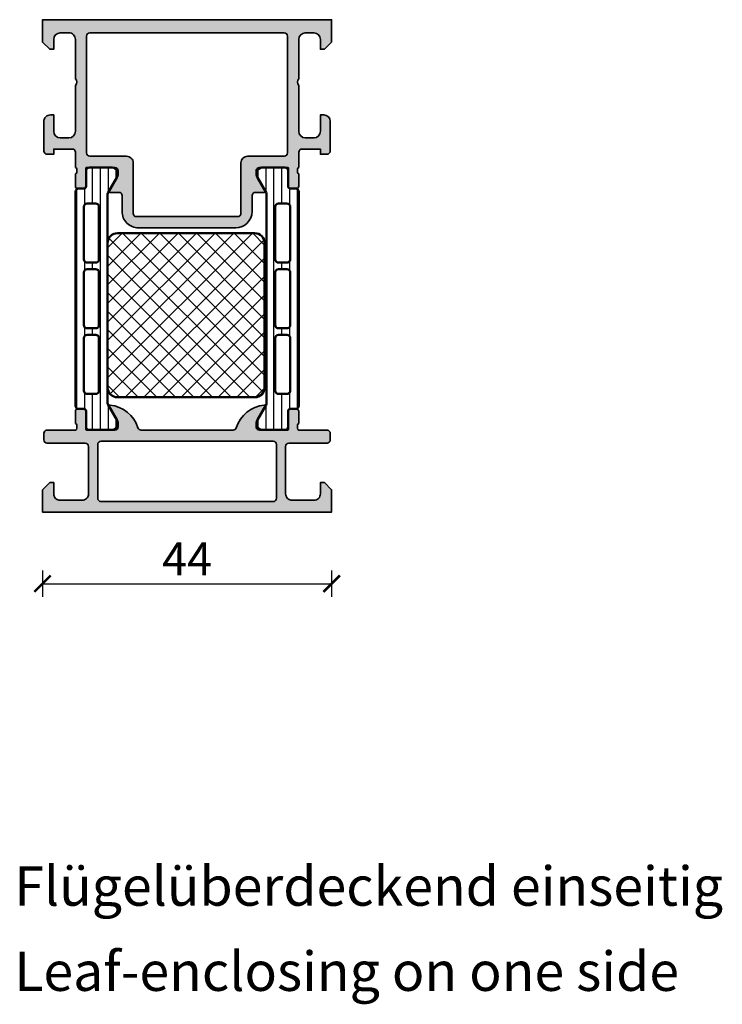
# Model space of a CAD drawing. Units: millimetres. Extents: x 2160 to 23610, y -400 to 3711.
# Drawn here: x 4079 to 4185, y 1117 to 1267 of the extents above; entities that cross this region are included whole.
import ezdxf

# ---------------------------------------------------------------- set-up
doc = ezdxf.new("R2010")
doc.units = ezdxf.units.MM
doc.layers.add('l', color=6, linetype='Continuous')
for name, color, linetype, lineweight in [('S02_Beschriftung', 1, 'Continuous', 25), ('S03_AL_Kontur', 255, 'Continuous', 35), ('S04_AL_Schraffur', 253, 'Continuous', 25), ('S07_Isolation_Kontur', 91, 'Continuous', 50), ('S08_Isolation_Schraffur', 91, 'Continuous', 25)]:
    doc.layers.add(name, color=color, linetype=linetype, lineweight=lineweight)
doc.styles.add('Arial', font='arialbd.ttf')
doc.styles.get("Standard").update_dxf_attribs({"font": 'arial.ttf'})
doc.dimstyles.new('ISO-25', dxfattribs={"dimtxt": 2.5, "dimasz": 2.5, "dimexe": 1.25, "dimexo": 0.625, "dimtad": 1, "dimtxsty": 'Standard', "dimcen": 2.5, "dimadec": 0, "dimazin": 0, "dimtfac": 1, "dimtmove": 0, "dimatfit": 3, "dimfxl": 1, "dimarcsym": 0})

# ---------------------------------------------------------------- blocks, each defined once
blk = doc.blocks.new('398040_s')
at = {"layer": 'S04_AL_Schraffur'}
h = blk.add_hatch(color=256, dxfattribs=at)
edge = h.paths.add_edge_path()
edge.add_line((6.580019976199765, -22.61966279037142), (6.580019976199765, -25.37966079037142))
edge.add_arc((6.280019976199583, -25.37966079037142), 0.3000000000000043, 269.9999999999992, 359.9999999999993, ccw=False)
edge.add_line((6.280019976199583, -25.6796607903716), (5.300045657156811, -25.6796607903716))
edge.add_arc((5.30004565715717, -25.37966079037142), 0.3000000000000043, 180, 270.00000000000017, ccw=False)
edge.add_line((5.000045657156988, -25.37966079037142), (5.000045657156988, -23.49964979036291))
edge.add_arc((4.921178561514353, -23.2321064498401), 0.2789255417371511, 286.4245945553549, 361.1628700728872)
edge.add_line((5.200046657157145, -23.22644579036296), (5.200046657157145, -22.77285179036296))
edge.add_arc((4.921209210614506, -22.76718338236469), 0.2788950563274271, 358.835410625903, 433.5801235805083)
edge.add_line((5.000045657156988, -22.49966279037153), (5.000045657157443, -20.20000485228931))
edge.add_arc((4.500045657157898, -20.20000485228911), 0.4999999999998543, 359.9999999999935, 450.0000000000065)
edge.add_line((4.500045657157898, -19.70000485228957), (1.700057983397894, -19.70000485228948))
edge.add_line((1.700057983397528, -19.70000485228957), (1.700057983397528, -20.50000027465308))
edge.add_line((1.700057983397528, -20.50000027465285), (0.7000579833983226, -20.49999264525842))
edge.add_arc((0.7000272427776508, -20.00002338628974), 0.4999692599137589, 179.9973514386753, 270.0035228322614, ccw=False)
edge.add_line((0.2000579833984375, -20.00000027465285), (0.1999969482419885, -15.50002288889052))
edge.add_arc((1.199974059185479, -15.49996185375539), 0.9999771128062166, 89.99868852422918, 180.0034971356917, ccw=False)
edge.add_line((1.199996948231274, -14.49998474121094), (1.699996948241392, -14.49998474121077))
edge.add_line((1.699996948241278, -14.49998474121094), (1.699996948240909, -17.00000027465202))
edge.add_arc((2.700084345714458, -16.99991287718967), 1.000087401292243, 180.0050070681177, 269.9949861016669)
edge.add_line((2.699996829031988, -18.00000027465285), (4.000045657156362, -18.00000027465336))
edge.add_arc((3.999986859427736, -16.9999414769236), 1.000058799458018, 270.0033686636135, 359.9966313363376)
edge.add_line((5.000045657157898, -17.00000027465285), (4.999992370605441, -9.999984727810368))
edge.add_arc((4.475044790372522, -9.499992387422026), 0.7249567590133354, 316.3947622149102, 403.6052377851352)
edge.add_line((4.999992370604559, -9.000000047033154), (4.999999999990081, -2.999887084384937))
edge.add_arc((4.000007629510947, -2.999871825596529), 0.9999923705959501, 359.9991257291485, 450.0008742781924)
edge.add_line((3.999992370593645, -1.99987945511657), (2.699996948242557, -1.999879455116513))
edge.add_arc((2.700002467840022, -2.99988497471486), 1.000005519613437, 90.00031624785798, 179.9996837520085)
edge.add_line((1.699996948241278, -2.999879455115661), (1.699996948241619, -4.499999999999801))
edge.add_line((1.699996948242188, -4.5), (1.099998474121207, -4.499999999999972))
edge.add_line((1.099998474121094, -4.5), (-1.022959494889619e-12, -3.39999389648409))
edge.add_line((-9.094947017729282e-13, -3.39999389648392), (2.273736754432321e-13, 2.842170943040401e-14))
edge.add_line((0, 0), (43.99987304687923, 3.410605131648481e-13))
edge.add_line((43.99987304687966, 4.547473508864641e-13), (43.99987304687951, -3.40003207969108))
edge.add_line((43.99987304687875, -3.4000320796913), (42.89989745616891, -4.500007427210242))
edge.add_line((42.89989745616913, -4.500007427210221), (42.29992187023083, -4.50000742721042))
edge.add_line((42.29992187023072, -4.500007427210221), (42.29992187023106, -2.999549901957036))
edge.add_arc((41.29983554382488, -2.999643858435775), 1.000086330820203, 0.00538284497485049, 89.99504745861009)
edge.add_line((41.29992198944001, -1.999557531351456), (39.99987316131426, -1.999557531351201))
edge.add_arc((39.99992797000323, -2.999612339649957), 1.000054809800512, 90.00314013442821, 179.9972969960585)
edge.add_line((38.99987316131592, -2.999565160745533), (38.99987316131581, -9.000000274652622))
edge.add_arc((39.52471250163399, -9.500000274652848), 0.7248836686986272, 136.3884232636955, 223.6115767363045)
edge.add_line((38.99987316131592, -10.00000027465285), (38.99987316131592, -17.00000027465285))
edge.add_arc((39.99993195904426, -16.9999414769236), 1.00005879945751, 180.003368663651, 269.9966313363686)
edge.add_line((39.99987316131592, -18.00000027465285), (41.29992198944043, -18.00000027465307))
edge.add_arc((41.29983447275754, -16.99991287719013), 1.000087401292007, 270.0050138983261, 359.9949929318815)
edge.add_line((42.29992187023072, -17.00000027465239), (42.29992187023083, -14.50000027465262))
edge.add_line((42.29992187023072, -14.50000027465285), (42.79992187023072, -14.50000027465285))
edge.add_arc((42.79983439966236, -15.50008774522212), 1.000087474394375, 0.005011256074396897, 89.99498874390599, ccw=False)
edge.add_line((43.79992187023072, -15.5000002746533), (43.79986083507447, -20.00000027465317))
edge.add_arc((43.29989157569526, -20.0000233862902), 0.4999692599134721, -90.00352283221292, 0.0026485613595923496, ccw=False)
edge.add_line((43.29986083507538, -20.49999264525832), (42.29986083507538, -20.50000027465271))
edge.add_line((42.29986083507538, -20.50000027465285), (42.29986083507538, -19.70000485228923))
edge.add_line((42.29986083507538, -19.70000485228911), (39.49987316131603, -19.7000048522892))
edge.add_arc((39.49987316131592, -20.20000485228957), 0.5000000000001208, 90.0000000000016, 180.000000000002)
edge.add_line((38.99987316131592, -20.20000485228957), (38.99987316131512, -22.49961442354469))
edge.add_arc((39.07870960785749, -22.76713501553786), 0.2788950563274236, 106.4198764194897, 181.1645893740948)
edge.add_line((38.79987216131485, -22.77280342353606), (38.79987216131486, -23.22639742353606))
edge.add_arc((39.07874025695764, -23.23205808301327), 0.2789255417371507, 178.8371299271114, 253.5754054446433)
edge.add_line((38.99987316131501, -23.49960142353621), (38.99987316131502, -25.37961242354471))
edge.add_arc((38.69987316131483, -25.37961242354459), 0.3000000000000043, -89.99999999999989, 6.252776074688882e-13, ccw=False)
edge.add_line((38.69987316131483, -25.67961242354477), (37.71989884227204, -25.67961242354476))
edge.add_arc((37.71989884227241, -25.37961242354459), 0.3000000000000043, 179.9999999999993, 269.9999999999987, ccw=False)
edge.add_line((37.41989884227223, -25.37961242354459), (37.41989884227223, -22.61961442354459))
edge.add_arc((37.29994720928426, -22.61961442354459), 0.1199516329879629, 1.69697981213888e-12, 90)
edge.add_line((37.29994720928426, -22.49966279055661), (32.99988079071023, -22.49965330469376))
edge.add_arc((32.99987047059949, -22.99964298458372), 0.4999896799962898, 89.99881737807108, 180.0011826220075)
edge.add_line((32.49988079071045, -22.99965330469422), (32.49988079071023, -23.69965025293662))
edge.add_line((32.49988079070954, -23.69965025293686), (33.88812541961579, -26.10417600977196))
edge.add_arc((33.761164376755, -26.16085972976407), 0.1390401039861519, -86.6087467657253, 24.059111601091217, ccw=False)
edge.add_line((33.76938915252686, -26.29965635645203), (32.39988079071454, -26.29965635645203))
edge.add_arc((32.39988079070918, -26.79965635645158), 0.4999999999991473, 89.99999999941701, 179.9999999999894)
edge.add_line((31.89988079071009, -26.79965635645112), (31.89988079071009, -29.1999603271477))
edge.add_arc((29.39988079071009, -29.19996032714789), 2.500000000000114, 269.9999999999999, 359.99999999999716, ccw=False)
edge.add_line((29.39988079071009, -31.69996032714789), (14.6000026185269, -31.69996032714822))
edge.add_arc((14.60000261852656, -29.19996032714789), 2.500000000000416, 179.9999999999949, 270.0000000000001, ccw=False)
edge.add_line((12.10000261852656, -29.19996032714744), (12.10000261852596, -26.79965635645156))
edge.add_arc((11.60000261852565, -26.79965635645158), 0.4999999999998703, 359.9999999999727, 450.0000000005457)
edge.add_line((11.6000026185211, -26.29965635645158), (10.23049425671002, -26.29965635645157))
edge.add_arc((10.23871903248073, -26.16085972976407), 0.1390401039856604, 155.9408883990601, 266.6087467658954, ccw=False)
edge.add_line((10.11175798961995, -26.10417600977235), (11.50000261852582, -23.69965025293594))
edge.add_line((11.5000026185262, -23.69965025293595), (11.50000261852643, -22.9996533046942))
edge.add_arc((11.00001293863625, -22.99964298458326), 0.4999896799962063, 359.9988173780251, 450.001182621961)
edge.add_line((11.0000026185262, -22.49965330469377), (6.700019976199804, -22.49966279037199))
edge.add_arc((6.700019976199656, -22.61966279037142), 0.1199999999995747, 90.00000000000041, 180)
edge = h.paths.add_edge_path(flags=16)
edge.add_line((36.79985790252613, -1.999996948241915), (7.200010681379013, -1.999996948242142))
edge.add_arc((7.199995422595748, -2.499996948241915), 0.5000000002325462, 89.99825147215275, 180.000000001192)
edge.add_line((6.699995422362917, -2.499996948252374), (6.699995422362804, -20.29965025293643))
edge.add_arc((7.199995422362917, -20.29965025293632), 0.4999999999998863, 180, 269.999999999987)
edge.add_line((7.199995422362917, -20.79965025293632), (12.79999804088959, -20.79965025293632))
edge.add_arc((12.80000008805291, -21.79964820577243), 0.99999795283832, -0.00011729407151506166, 90.00011729409738, ccw=False)
edge.add_line((13.79999804088948, -21.79965025293586), (13.8000209290733, -29.50000305175763))
edge.add_arc((14.30003166125698, -29.49996180063135), 0.5000107338850683, 180.0047269293877, 269.9978959632955)
edge.add_line((14.30001329967854, -29.99997253417951), (29.69987010955754, -29.99997253417962))
edge.add_arc((29.69985174797966, -29.49996180063135), 0.5000107338851854, 270.0021040366917, 359.9952730705988)
edge.add_line((30.19986248016266, -29.50000305175763), (30.19988536834637, -21.79965025293575))
edge.add_arc((31.19988332118282, -21.79964820577197), 0.9999979528381495, 89.99988270591228, 180.0001172941007, ccw=False)
edge.add_line((31.19988536834626, -20.79965025293586), (36.7998579025259, -20.79965025293643))
edge.add_arc((36.79985790252613, -20.29965025293632), 0.5000000000001705, 270.0000000000065, 359.9999999999804)
edge.add_line((37.29985790252613, -20.29965025293632), (37.29985790252636, -2.499996948242256))
edge.add_arc((36.79985516165834, -2.4999996891097), 0.500002740875468, 0.0003140785583204142, 89.99968592138957)
at = {"layer": 'S03_AL_Kontur'}
for points in [[(6.580019976199765, -22.61966279037142), (6.580019976199765, -25.37966079037142, -0.414213562373095), (6.280019976199583, -25.6796607903716), (5.30004565715717, -25.6796607903716, -0.414213562373095), (5.000045657156988, -25.37966079037142), (5.000045657156988, -23.49964979036304, 0.3381811729244396), (5.200046657157145, -23.22644579036296), (5.200046657157145, -22.77285179036289, 0.338212474236961), (5.000045657156988, -22.49966279037153), (5.000045657157898, -20.20000485228957, 0.4142135623731616), (4.500045657157898, -19.70000485228957), (1.700057983397528, -19.70000485228957), (1.700057983397528, -20.50000027465285), (0.7000579833984375, -20.49999264525832, -0.4142451105867552), (0.2000579833984375, -20.00000027465285), (0.199996948241278, -15.50002288889073, -0.4142381439730278), (1.199996948231274, -14.49998474121094), (1.699996948241278, -14.49998474121094), (1.699996948241278, -17.00000027465194, 0.4141623366111111), (2.699996829031988, -18.00000027465285), (4.000045657156079, -18.0000002746533, 0.414179121905382), (5.000045657157898, -17.00000027465285), (4.999992370605469, -9.999984727810443, 0.4000244856262457), (4.999992370604559, -9.000000047033154), (4.999999999989996, -2.999887084384682, 0.4142225008984203), (3.999992370593645, -1.99987945511657), (2.699996948243097, -1.99987945511657, 0.4142103290889849), (1.699996948241278, -2.999879455115661), (1.699996948242188, -4.5), (1.099998474121094, -4.5), (-9.094947017729282e-13, -3.39999389648392), (0, 0), (43.99987304687966, 4.547473508864641e-13), (43.99987304687875, -3.4000320796913), (42.89989745616913, -4.500007427210221), (42.29992187023072, -4.500007427210221), (42.29992187023163, -2.999549901956925, 0.4141607293710389), (41.29992198944001, -1.999557531351456), (39.99987316131501, -1.999557531351456, 0.4141836928513501), (38.99987316131592, -2.999565160745533), (38.99987316131592, -9.000000274652848, 0.4000886567602109), (38.99987316131592, -10.00000027465285), (38.99987316131592, -17.00000027465285, 0.4141791219053489), (39.99987316131592, -18.00000027465285), (41.29992198944001, -18.00000027465285, 0.4141623366111426), (42.29992187023072, -17.00000027465239), (42.29992187023072, -14.50000027465285), (42.79992187023072, -14.50000027465285, -0.4141623287097638), (43.79992187023072, -15.5000002746533), (43.79986083507447, -20.00000027465285, -0.414245110586688), (43.29986083507538, -20.49999264525832), (42.29986083507538, -20.50000027465285), (42.29986083507538, -19.70000485228911), (39.49987316131592, -19.70000485228911, 0.4142135623730951), (38.99987316131592, -20.20000485228957), (38.99987316131501, -22.4996144235447, 0.33821247423696), (38.79987216131485, -22.77280342353606), (38.79987216131485, -23.22639742353613, 0.3381811729244394), (38.99987316131501, -23.49960142353621), (38.99987316131501, -25.37961242354459, -0.414213562373095), (38.69987316131483, -25.67961242354477), (37.71989884227241, -25.67961242354477, -0.414213562373095), (37.41989884227223, -25.37961242354459), (37.41989884227223, -22.61961442354459, 0.414213562373095), (37.29994720928426, -22.49966279055661), (32.99988079071045, -22.49965330469377, 0.4142256534359456), (32.49988079071045, -22.99965330469422), (32.49988079070954, -23.69965025293686), (33.88812541961579, -26.10417600977189, -0.5242764571891165), (33.76938915252686, -26.29965635645203), (32.39988079071372, -26.29965635645203, 0.4142135623760252), (31.89988079071009, -26.79965635645112), (31.89988079071009, -29.19996032714789, -0.4142135623730818), (29.39988079071009, -31.69996032714789), (14.60000261852656, -31.69996032714835, -0.4142135623731216), (12.10000261852656, -29.19996032714744), (12.10000261852565, -26.79965635645158, 0.4142135623760252), (11.6000026185211, -26.29965635645158), (10.23049425670979, -26.29965635645158, -0.524276457189214), (10.11175798961995, -26.10417600977235), (11.5000026185262, -23.69965025293595), (11.5000026185262, -22.99965330469422, 0.4142256534359456), (11.0000026185262, -22.49965330469377), (6.700019976199656, -22.49966279037199, 0.414213562373095)], [(36.79985790252613, -1.999996948241915), (7.200010681379354, -1.999996948242369, 0.4142225007961569), (6.699995422362917, -2.499996948252374), (6.699995422362917, -20.29965025293632, 0.4142135623730284), (7.199995422362917, -20.79965025293632), (12.79999804088948, -20.79965025293632, -0.4142147615768339), (13.79999804088948, -21.79965025293586), (13.80002092907307, -29.50000305175763, 0.4141786432400754), (14.30001329967854, -29.99997253417951), (29.6998701095572, -29.99997253417951, 0.4141786432400754), (30.19986248016266, -29.50000305175763), (30.19988536834717, -21.79965025293586, -0.4142147615769334), (31.19988536834626, -20.79965025293586), (36.79985790252613, -20.79965025293632, 0.4142135623729619), (37.29985790252613, -20.29965025293632), (37.29985790252613, -2.499996948242369, 0.4142103512680579)]]:
    blk.add_lwpolyline(points, format="xyb", close=True, dxfattribs=at)
blk = doc.blocks.new('298811_s')
at = {"layer": 'S08_Isolation_Schraffur'}
h = blk.add_hatch(dxfattribs=at)
h.set_pattern_fill('NETZ', color=256, scale=2, angle=45, style=0)
h.set_pattern_definition([(45, (0, 0), (-1.414213562373095, 1.414213562373095), []), (135, (0, 0), (-1.414213562373095, -1.414213562373095), [])])
edge = h.paths.add_edge_path()
edge.add_line((11, -4.938e-13), (-11, -4.938e-13))
edge.add_arc((-10.99999948260166, -1.500000517398837), 1.500000517398433, 90.0000197631541, 179.999980236827)
edge.add_line((-12.5, -1.5), (-12.5, -22.40003242492676))
edge.add_arc((-10.99999732476566, -22.40002974969242), 1.500002675236727, 180.0001021862424, 269.9998978137576)
edge.add_line((-11, -23.90003242492676), (11, -23.90003242492676))
edge.add_arc((10.99999628055785, -22.40002870548461), 1.500003719446763, 270.0001420718726, 359.9998579281273)
edge.add_line((12.5, -22.40003242492676), (12.5, -1.5))
edge.add_arc((10.99999843867458, -1.500001561325914), 1.500001561326233, 5.963819480558497e-05, 89.99994036182403)
at = {"layer": 'S07_Isolation_Kontur'}
blk.add_lwpolyline([(11, -4.938e-13), (-11, -4.938e-13, 0.4142133603164611), (-12.5, -1.5), (-12.5, -22.40003242492676, 0.4142125176313478), (-11, -23.90003242492676), (11, -23.90003242492676, 0.4142121098449312), (12.5, -22.40003242492676), (12.5, -1.5, 0.4142129526382607)], format="xyb", close=True, dxfattribs=at)
blk = doc.blocks.new('284164_s')
at = {"layer": 'S08_Isolation_Schraffur'}
h = blk.add_hatch(dxfattribs=at)
h.set_pattern_fill('LINIE', color=256, scale=1.2, angle=90, style=0)
h.set_pattern_definition([(90, (0, 0), (-1.2, 7.347638122934263e-17), [])])
edge = h.paths.add_edge_path()
edge.add_arc((1.322616004540343, 37.090003), 0.2999999999999901, 270.0000000000013, 360.0000000000015)
edge.add_line((1.622616004540333, 37.090003), (1.622284054143308, 39.49000138293634))
edge.add_arc((2.122280031581901, 39.49000402256141), 0.4999959774455615, 89.9996975188127, 180.0003024811859, ccw=False)
edge.add_line((2.122282671206987, 39.99000000000001), (5.598824169306514, 39.99))
edge.add_arc((5.456513520315123, 39.00018192527717), 0.9999960709244654, -32.72701609984301, 81.818391948098, ccw=False)
edge.add_line((6.297766169306441, 38.45954699999999), (4.979296454819862, 36.17589015324982))
edge.add_arc((5.41230917155049, 35.92589017895013), 0.5000000000002846, 150.0000034006563, 179.9999400951211)
edge.add_line((4.912309171550476, 35.92589070171881), (4.907739829136488, 4.074109298281229))
edge.add_arc((5.407739829136552, 4.074109821049744), 0.5000000000003372, 180.0000599048589, 209.999996599323)
edge.add_line((4.974727112405788, 3.824109846750183), (6.293196826892427, 1.540452999999999))
edge.add_arc((5.451944177901078, 0.9998180747228435), 0.9999960709244793, -81.81839194809987, 32.72701609984068, ccw=False)
edge.add_line((5.594254826892438, 0.009999999999990905), (2.117713328792917, 0.009999999999983798))
edge.add_arc((2.117710689167849, 0.5099959774385692), 0.4999959774455531, 179.9996975188131, 270.00030248118526, ccw=False)
edge.add_line((1.617714711729263, 0.5099986170636511), (1.618046662126289, 2.909996999999975))
edge.add_arc((1.31804666212627, 2.909996999999983), 0.3000000000000194, 359.9999999999986, 449.9999999999985)
edge.add_line((1.318046662126277, 3.209997000000002), (0.5077153287930097, 3.209997000000002))
edge.add_arc((0.5077153287930101, 3.709997000000002), 0.5, 180.000026956606, 269.99999999999994, ccw=False)
edge.add_line((0.007715328793065358, 3.709996764759237), (0.007700000501970171, 36.29000276475924))
edge.add_arc((0.5077000005019112, 36.29000300000001), 0.4999999999999964, 90.00000000000063, 180.0000269566065, ccw=False)
edge.add_line((0.5077000005019059, 36.79000300000001), (1.32261600454035, 36.79000300000001))
edge = h.paths.add_edge_path(flags=16)
edge.add_line((1.293322291977717, 34.00059395883115), (1.293322291977717, 26.00058175214399))
edge.add_arc((1.793322294065357, 26.00058175396212), 0.5000000020876407, 180.0000002083419, 270.0018991026168)
edge.add_line((1.793338866862172, 25.50058175214914), (3.09333297313006, 25.50058175214914))
edge.add_arc((3.093336612486738, 26.00057811279246), 0.4999963606565677, 269.999582957409, 360.0004170425894)
edge.add_line((3.59333297313006, 26.00058175214912), (3.59333297313006, 34.00056344125303))
edge.add_arc((3.093317714341019, 34.00056344125824), 0.5000152587890412, 359.9999999994032, 449.9999999999992)
edge.add_line((3.093317714341026, 34.50057870004728), (1.793307033188626, 34.50057870004726))
edge.add_arc((1.793307033188626, 34.00059395883635), 0.4999847412109091, 90, 180.000000000596)
edge = h.paths.add_edge_path(flags=16)
edge.add_arc((1.793322291977717, 24.00058175214914), 0.5, 90, 180.000000000596, ccw=False)
edge.add_line((1.793322291977717, 24.50058175214914), (3.09333297313006, 24.50058175214914))
edge.add_arc((3.093332973130067, 24.00058175214915), 0.4999999999999929, -5.952074388915207e-10, 90.0000000000008, ccw=False)
edge.add_line((3.59333297313006, 24.00058175214395), (3.59333297313006, 15.99687486731582))
edge.add_arc((3.09333297313005, 15.99687486732102), 0.5000000000000107, 270.00000000119326, 359.9999999994044, ccw=False)
edge.add_line((3.093332973140463, 15.496874867321), (1.793322291988119, 15.496874867321))
edge.add_arc((1.793322291977713, 15.996874867321), 0.4999999999999964, 180.0000000005956, 270.00000000119246, ccw=False)
edge.add_line((1.293322291977717, 15.9968748673158), (1.293322291977717, 24.00058175214394))
edge = h.paths.add_edge_path(flags=16)
edge.add_arc((1.793322294124629, 13.99687486543834), 0.5000000021573143, 89.99810091050358, 179.9999997848589, ccw=False)
edge.add_line((1.793338866806948, 14.496874867321), (3.093332973119686, 14.49687486732102))
edge.add_arc((3.093336612476399, 13.99687850667776), 0.4999963606565037, -0.00041704260172537033, 90.00041704259507, ccw=False)
edge.add_line((3.593332973119658, 13.99687486732099), (3.593332973119658, 5.996877919433281))
edge.add_arc((3.093336612476285, 5.996874280076653), 0.4999963606566178, -90.00041704258518, 0.0004170425852976223, ccw=False)
edge.add_line((3.093332973119658, 5.496877919433281), (1.793338866851769, 5.496877919433281))
edge.add_arc((1.793322294054949, 5.996877921246258), 0.5000000020876348, 180.0000002083414, 270.00189910261753, ccw=False)
edge.add_line((1.293322291967314, 5.996877919428137), (1.293322291967314, 13.9968748673158))
at = {"layer": 'S07_Isolation_Kontur'}
for points in [[(1.32261600454035, 36.79000300000001, 0.4142135623730953), (1.622616004540333, 37.090003), (1.622284054143308, 39.49000138293634, -0.4142166549145001), (2.122282671206987, 39.99000000000001), (5.598824169306514, 39.99, -0.5460410483302787), (6.297766169306441, 38.45954699999999), (4.979296454819862, 36.17589015324982, 0.1316522165773064), (4.912309171550476, 35.92589070171881), (4.907739829136488, 4.074109298281231, 0.1316522165773034), (4.974727112405788, 3.824109846750183), (6.293196826892427, 1.540452999999999, -0.5460410483302772), (5.594254826892438, 0.009999999999990905), (2.117713328792917, 0.009999999999983798, -0.4142166549144949), (1.617714711729263, 0.5099986170636511), (1.618046662126289, 2.909996999999975, 0.414213562373095), (1.318046662126277, 3.209997000000002), (0.5077153287930097, 3.209997000000002, -0.414213424572252), (0.007715328793065358, 3.709996764759237), (0.007700000501970171, 36.29000276475924, -0.4142137001739488), (0.5077000005019059, 36.79000300000001)], [(1.293322291977717, 34.00059395883115), (1.293322291977717, 26.00058175214399, 0.4142232694609439), (1.793338866862172, 25.50058175214914), (3.09333297313006, 25.50058175214914, 0.4142178261821158), (3.59333297313006, 26.00058175214912), (3.59333297313006, 34.00056344125303, 0.4142135623761418), (3.093317714341026, 34.50057870004728), (1.793307033188626, 34.50057870004726, 0.4142135623761419)], [(1.293322291977717, 24.00058175214394, -0.4142135623761418), (1.793322291977717, 24.50058175214914), (3.09333297313006, 24.50058175214914, -0.4142135623761418), (3.59333297313006, 24.00058175214395), (3.59333297313006, 15.99687486731582, -0.4142135623639505), (3.093332973140463, 15.496874867321), (1.793322291988119, 15.496874867321, -0.414213562376146), (1.293322291977717, 15.9968748673158)], [(1.293322291967314, 13.9968748673158, -0.4142232693591166), (1.793338866806948, 14.496874867321), (3.093332973119686, 14.49687486732102, -0.4142178261821988), (3.593332973119658, 13.99687486732099), (3.593332973119658, 5.996877919433281, -0.4142178261820655), (3.093332973119658, 5.496877919433281), (1.793338866851769, 5.496877919433281, -0.4142232694609512), (1.293322291967314, 5.996877919428137)]]:
    blk.add_lwpolyline(points, format="xyb", close=True, dxfattribs=at)
blk = doc.blocks.new('284170_s')
blk.add_blockref('284164_s', (0, 0))
at = {"rotation": 90}
blk.add_blockref('298811_s', (4.910024500343482, 17.49), dxfattribs=at)
blk = doc.blocks.new('381840_s_kv')
at = {"layer": 'S04_AL_Schraffur'}
h = blk.add_hatch(color=256, dxfattribs=at)
h.paths.add_polyline_path([(5.000000000000004, 15.379998), (5.000000000000004, 13.49998699999149, -0.3381811729244381), (5.200001000000004, 13.22678299999149), (5.200001000000006, 12.77318899999149, -0.3382124742369605), (5.000000000000003, 12.5), (0.7000885009765642, 12.5, 0.414213562373095), (0.2000885009765625, 12), (0.2000885009765625, 10.99956512451173, 0.4141916642620175), (0.70008850097656, 10.4995651245117), (6.499938964843755, 10.4995651245117, -0.4141942215065429), (7, 9.999565124511706), (7.000000000000001, 2.800010681152345, -0.4142211553441126), (5.999999999999997, 1.800010681152344), (2.700012207031249, 1.800010681152344, -0.4142422520701515), (1.700012207031249, 2.800010681152344), (1.70001220703125, 4.499999999999998), (1.099975585937503, 4.500000000000004), (0, 3.400016784667968), (0, 0), (44.00003051757808, 9.048676846425207e-10), (44.00003051757812, 3.400016784667959), (42.9000549316406, 4.499999999999999), (42.30001831054684, 4.499999999999999), (42.30001831054685, 2.800010681152346, -0.4142422520701528), (41.30001831054685, 1.800010681152345), (38.00003051757809, 1.800010681152343, -0.4142211553441147), (37.0000305175781, 2.800010681152345), (37.0000305175781, 9.999565124511696, -0.4141942215065412), (37.50009155273435, 10.4995651245117), (43.29994201660151, 10.4995651245117, 0.4141916642620217), (43.79994201660151, 10.99956512451173), (43.79994201660153, 12, 0.414213562373095), (43.29994201660153, 12.5), (39.00000000000001, 12.5, -0.3382124742369619), (38.79999900000001, 12.7731889999915), (38.799999, 13.22678299999149, -0.3381811729244422), (38.99999999999999, 13.49998699999149), (39.00000000000002, 15.379998, 0.414213562373095), (38.70000000000002, 15.679998), (37.72002568095722, 15.679998, 0.414213562373095), (37.42002568095722, 15.379998), (37.42002568095722, 12.61999999999999, -0.414213562373095), (37.30002568095722, 12.5), (33.00000000000001, 12.5, -0.414213562373095), (32.5, 13), (32.5, 13.69999999999998), (33.88149545762236, 16.09282032302755, 0.6105378334010485), (33.74834792059512, 16.29933548774937, 0.2992013024098266), (29.47620211283386, 12.84758101255922, -0.326133762056037), (28.99999999999999, 12.5), (15, 12.5, -0.3261337620560552), (14.52379788716613, 12.84758101255929, 0.2992013024098276), (10.25165207940486, 16.29933548774936, 0.6105378334010377), (10.11850454237764, 16.09282032302756), (11.5, 13.69999999999999), (11.5, 13, -0.414213562373095), (11, 12.49999999999999), (6.699974319042791, 12.50000000000001, -0.414213562373095), (6.579974319042791, 12.62), (6.579974319042791, 15.379998, 0.414213562373095), (6.279974319042791, 15.679998), (5.300000000000003, 15.679998, 0.414213562373095)])
h.paths.add_polyline_path([(35.60006713867185, 2.100006103515625, -0.414213562373095), (35.10006713867185, 1.600006103515625), (8.899963378906252, 1.600006103515625, -0.414213562373095), (8.39996337890625, 2.100006103515625), (8.39996337890625, 10.30000305175782, -0.414213562373095), (8.89996337890625, 10.80000305175781), (35.10006713867185, 10.80000305175781, -0.414213562373095), (35.60006713867185, 10.30000305175781)], flags=16)
at = {"layer": 'S03_AL_Kontur'}
for points in [[(5.000000000000004, 13.49998699999149), (5.000000000000004, 15.379998, -0.4142135623730942), (5.300000000000003, 15.679998), (6.279974319042791, 15.679998, -0.414213562373095), (6.579974319042791, 15.379998), (6.579974319042791, 12.62, 0.4142135623730948), (6.699974319042791, 12.50000000000001), (10.99999999999999, 12.49999999999999, 0.414213562373095), (11.5, 13), (11.5, 13.69999999999999), (10.11850454237764, 16.09282032302756, -0.610537833401036), (10.25165207940486, 16.29933548774936, -0.2992013024098272), (14.52379788716613, 12.84758101255929, 0.3261337620560269), (15, 12.5), (29.00000000000001, 12.5, 0.3261337620560257), (29.47620211283386, 12.84758101255922, -0.2992013024098266), (33.74834792059512, 16.29933548774937, -0.6105378334010442), (33.88149545762236, 16.09282032302755), (32.5, 13.69999999999998), (32.5, 12.99999999999999, 0.414213562373097), (33.00000000000001, 12.5), (37.30002568095722, 12.5, 0.414213562373095), (37.42002568095722, 12.61999999999999), (37.42002568095722, 15.379998, -0.4142135623730967), (37.72002568095722, 15.679998), (38.70000000000002, 15.679998, -0.4142135623730969), (39.00000000000002, 15.379998), (38.99999999999999, 13.49998699999149, 0.3381811729244418), (38.799999, 13.22678299999149), (38.79999900000001, 12.7731889999915, 0.3382124742369595), (39.00000000000001, 12.5), (43.29994201660153, 12.5, -0.414213562373095), (43.79994201660153, 12), (43.79994201660151, 10.99956512451173, -0.4141916642620212), (43.29994201660151, 10.4995651245117), (37.50009155273435, 10.4995651245117, 0.4141942215065411), (37.0000305175781, 9.999565124511696), (37.0000305175781, 2.800010681152345, 0.4142211553441145), (38.00003051757809, 1.800010681152343), (41.30001831054685, 1.800010681152344, 0.4142422520701531), (42.30001831054685, 2.800010681152346), (42.30001831054684, 4.499999999999999), (42.9000549316406, 4.499999999999999), (44.00003051757812, 3.400016784667959), (44.00003051757808, 9.048676846425207e-10), (0, 0), (0, 3.400016784667968), (1.099975585937503, 4.500000000000004), (1.70001220703125, 4.499999999999998), (1.700012207031249, 2.800010681152344, 0.4142422520701515), (2.700012207031249, 1.800010681152344), (5.999999999999997, 1.800010681152344, 0.4142211553441129), (7.000000000000001, 2.800010681152345), (7, 9.999565124511706, 0.4141942215065427), (6.499938964843755, 10.4995651245117), (0.70008850097656, 10.4995651245117, -0.4141916642620176), (0.2000885009765625, 10.99956512451173), (0.2000885009765626, 12, -0.4142135623730949), (0.7000885009765642, 12.5), (5.000000000000003, 12.5, 0.3382124742369598), (5.200001000000006, 12.77318899999149), (5.200001000000004, 13.22678299999149, 0.3381811729244381)], [(35.10006713867185, 1.600006103515625, 0.414213562373095), (35.60006713867185, 2.100006103515625), (35.60006713867185, 10.30000305175781, 0.414213562373095), (35.10006713867185, 10.80000305175781), (8.899963378906252, 10.80000305175781, 0.414213562373095), (8.39996337890625, 10.30000305175782), (8.39996337890625, 2.100006103515624, 0.4142135623730953), (8.899963378906252, 1.600006103515625)]]:
    blk.add_lwpolyline(points, format="xyb", close=True, dxfattribs=at)
for name, p in [('398040_s', (-4.565715721227548e-05, 75.00000000045242)), ('284170_s', (5.000000000000003, 12.5))]:
    blk.add_blockref(name, p)
at = {"xscale": -1}
blk.add_blockref('284164_s', (39.00000000000001, 12.5), dxfattribs=at)
blk = doc.blocks.new('_ArchTick')
at = {"color": 0, "linetype": 'ByBlock', "const_width": 0.15}
blk.add_lwpolyline([(-0.5, -0.5), (0.5, 0.5)], dxfattribs=at)
blk = doc.blocks.new('*D10449')
at = {"layer": 'Defpoints', "color": 0}
for p in [(4081.983105783264, 1193.79447986794), (4125.983136300842, 1193.794479867939), (4125.983136300842, 1181.194479867939)]:
    blk.add_point(p, dxfattribs=at)
at = {"layer": 'l', "color": 0, "lineweight": -2}
for p, q in [((4081.983105783264, 1183.194479867939), (4081.983105783264, 1179.194479867939)), ((4125.983136300842, 1183.194479867939), (4125.983136300842, 1179.194479867939)), ((4081.983105783264, 1181.194479867939), (4125.983136300842, 1181.194479867939))]:
    blk.add_line(p, q, dxfattribs=at)
at = {"layer": 'l', "color": 0, "lineweight": -2, "xscale": 2.5, "yscale": 2.5, "zscale": 2.5, "rotation": 180}
blk.add_blockref('_ArchTick', (4081.983105783264, 1181.194479867939), dxfattribs=at)
at = {"layer": 'l', "color": 0, "lineweight": -2, "xscale": 2.5, "yscale": 2.5, "zscale": 2.5}
blk.add_blockref('_ArchTick', (4125.983136300842, 1181.194479867939), dxfattribs=at)
at = {"layer": 'l', "color": 0, "insert": (4103.983121042053, 1184.326979867939), "char_height": 5, "attachment_point": 5, "style": 'Arial'}
blk.add_mtext('44', dxfattribs=at)

msp = doc.modelspace()

# ---------------------------------------------------------------- block references
at = {"layer": 'S03_AL_Kontur'}
msp.add_blockref('381840_s_kv', (4081.983105783264, 1192.094471475606), dxfattribs=at)

# ---------------------------------------------------------------- texts
at = {"layer": 'S02_Beschriftung', "color": 7, "linetype": 'Continuous'}
for s, p in [('Flügelüberdeckend einseitig', (4077.681808529159, 1132.145438603722)), ('Leaf-enclosing on one side', (4077.681808529159, 1119.173171937055))]:
    msp.add_text(s, height=5.9872, dxfattribs=at).set_placement(p)

# ---------------------------------------------------------------- dimensions: what is measured, and where the dimension line sits
at = {"layer": 'l'}
dim = msp.add_linear_dim(base=(4125.983136300842, 1181.194479867939), p1=(4081.983105783264, 1193.79447986794), p2=(4125.983136300842, 1193.794479867939), dimstyle='ISO-25', override={"dimtxt": 5, "dimexe": 2, "dimexo": 2, "dimdec": 1, "dimtxsty": 'Arial', "dimblk": 'ArchTick', "dimblk1": 'ArchTick', "dimblk2": 'ArchTick', "dimldrblk": 'ArchTick', "dimfxl": 2, "dimfxlon": 1}, dxfattribs=at)
dim.commit()
dim.dimension.update_dxf_attribs({"geometry": '*D10449', "text_midpoint": (4103.983121042053, 1184.326979867939)})

doc.saveas('drawing.dxf')
